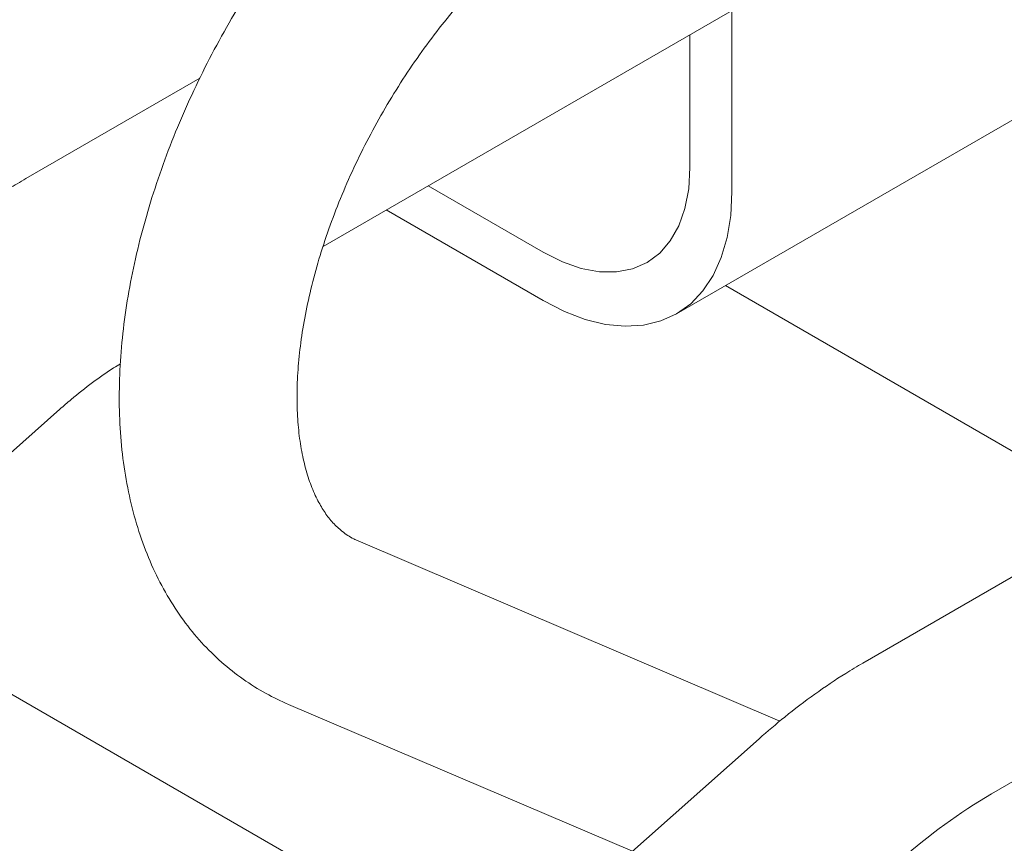
# Model space of a CAD drawing. Units: inches. Extents: x 0.1 to 8.5, y 0.3 to 10.8.
# Drawn here: x 5.8 to 6, y 8.7 to 8.8 of the extents above; entities that cross this region are included whole.
import ezdxf

# ---------------------------------------------------------------- set-up
doc = ezdxf.new("R2010")
doc.units = ezdxf.units.IN
doc.header["$MEASUREMENT"] = 0
doc.dimstyles.new('SLDDIMSTYLE2', dxfattribs={"dimtxt": 0.18, "dimasz": 0.0984251968503937, "dimexe": 0, "dimexo": 0.0625, "dimgap": 0, "dimtad": 0, "dimtih": 1, "dimtoh": 1, "dimdec": 0, "dimrnd": 1e-09, "dimzin": 0, "dimdsep": 46, "dimlunit": 5, "dimtxsty": 'Standard', "dimblk1": 'NONE', "dimblk2": 'NONE', "dimsah": 1, "dimcen": 0.09, "dimadec": 0, "dimazin": 0, "dimtfac": 0.0984251968503937, "dimtdec": 0, "dimtofl": 0, "dimtmove": 0, "dimatfit": 3, "dimldrblk": 'NONE', "dimfxl": 0, "dimfrac": 2, "dimtolj": 1, "dimtzin": 0, "dimarcsym": 0})

# ---------------------------------------------------------------- blocks, each defined once
blk = doc.blocks.new('_NONE')

msp = doc.modelspace()

# ---------------------------------------------------------------- linework, layer by layer
at = {"color": 7, "linetype": 'Continuous', "lineweight": 15}
for p, q in [((5.887962939255173, 8.799421546749326), (6.152271376708261, 8.952003559891523)), ((6.27602053069182, 8.90052053740341), (5.979035683071356, 8.72907483419652)), ((6.297240274203239, 8.878165638064248), (6.000740563358331, 8.706999998356565)), ((5.956941778246339, 8.808649603916757), (5.956941778246339, 8.83924218053887)), ((5.947620156442535, 8.788046570381448), (6.032472971233615, 8.837031057696208)), ((5.949870665407038, 8.812731670469656), (5.949870665407038, 8.83516016658831)), ((5.867155264154185, 8.82782296059214), (5.83778795406195, 8.810869573338888)), ((5.905692206051939, 8.809656433404845), (5.92512196958845, 8.79843986966649)), ((5.898619964871811, 8.805573729542699), (5.92512196958845, 8.79027444787415)), ((6.022649662964083, 8.754252656437226), (5.955865293392486, 8.79280645235029)), ((5.792394338009942, 8.726480100255653), (5.843536054095948, 8.7719507653632)), ((5.965052146914695, 8.71929956255109), (5.893888595333459, 8.749699218514738)), ((5.807489690192579, 8.73990156629335), (5.91697286605809, 8.67669827418609)), ((5.882103473640946, 8.72211097553586), (5.940157148433383, 8.697311578105994)), ((5.96152781582694, 8.716312501723454), (5.910386099740934, 8.670841836615907))]:
    msp.add_line(p, q, dxfattribs=at)
at = {"color": 7, "linetype": 'Continuous', "lineweight": 15, "flags": 128}
for points in [[(5.92512196958845, 8.79843986966649), (5.928352343001088, 8.796819512591293), (5.931527427713239, 8.795715853126906), (5.934592864246271, 8.795147855829612), (5.937496350684238, 8.795125134749147), (5.940188040911815, 8.79564814507877), (5.942621938447082, 8.796707915028266), (5.944756427425447, 8.798286314131554), (5.946555002702531, 8.800356283250428), (5.947986800838085, 8.802882524430089), (5.949027396571871, 8.805821692586573), (5.949658935569635, 8.809123583517946), (5.949870665407038, 8.812731670469656)], [(5.92512196958845, 8.79027444787415), (5.928684672560922, 8.78844878981637), (5.932202507392301, 8.78710817592965), (5.935631402417373, 8.786269463995941), (5.938928082446804, 8.785943188652935), (5.942051130734965, 8.786133446526083), (5.94496125447191, 8.786837934576058), (5.947621948513259, 8.788047643580708), (5.949999694499172, 8.789747471314376), (5.952064558211257, 8.791915992668718), (5.953790587810509, 8.79452595788308), (5.955156145702261, 8.797544522510874), (5.956143974909172, 8.800933783941355), (5.956741663682149, 8.804651049701004), (5.956941778246339, 8.808649603916757)]]:
    msp.add_lwpolyline(points, dxfattribs=at)
at = {"color": 7, "linetype": 'Continuous', "lineweight": 15}
msp.add_arc((6.048047593523274, 8.626184234833532), 0.09364370099925358, 120.3433765424562, 131.8643067649114, dxfattribs=at)
for points, knots in [([(5.917622580884276, 8.884937859416041), (5.916688607800332, 8.884385213930653), (5.914027133354868, 8.882810380713241), (5.909700457587366, 8.8798955162127), (5.904690355933149, 8.876091486642661), (5.899806029862269, 8.871923101288864), (5.895066943454938, 8.867423193942066), (5.890494076604115, 8.86261657776844), (5.886106901132872, 8.857530328911004), (5.881923792810938, 8.852191327185231), (5.877962749068344, 8.846626620279752), (5.874240948278502, 8.840863734641015), (5.870775484008457, 8.83493016368125), (5.86758235087494, 8.828854491145506), (5.864677583996371, 8.82266509237536), (5.862076023451557, 8.816390724599401), (5.859792057476629, 8.810059539992556), (5.857839149227288, 8.803699661041374), (5.856230826824238, 8.797338855550429), (5.854979835795629, 8.791004913261043), (5.854098971612112, 8.784725803234968), (5.853600924014255, 8.778530053619209), (5.853498064445192, 8.772447687299058), (5.853802038196229, 8.766512512391515), (5.85452226814225, 8.760762589148687), (5.855663912050305, 8.755240125874387), (5.85722586333582, 8.749989594193913), (5.859198710607932, 8.745055696061291), (5.861564578990828, 8.74047964963088), (5.864298389924513, 8.736295546436466), (5.867369993912632, 8.732530028654612), (5.87074635980878, 8.729196856778302), (5.87440108853143, 8.726317035556395), (5.878182584929241, 8.723921938773286), (5.880836773181557, 8.722696033703397), (5.882103473640946, 8.72211097553586)], [0, 0, 0, 0, 0.01701614261611311, 0.04848965083866881, 0.07991649142676165, 0.1112931461408942, 0.1426019631548449, 0.1738385924657956, 0.205007879733407, 0.2361201294190831, 0.2671889969707343, 0.2982294983539009, 0.3292587081346044, 0.3602937218326185, 0.3913461169583048, 0.4224336093276484, 0.4535738660648038, 0.484783220905679, 0.5160782931347342, 0.5474726644255495, 0.578975052153862, 0.6105873514110896, 0.6422979153101648, 0.6740768317855641, 0.7058451295103024, 0.7374982831740672, 0.7689067370026655, 0.799926629289025, 0.8304296548852853, 0.8603332222793475, 0.8896188133614106, 0.9183351927058531, 0.9465853017937771, 0.9745080543186689, 1, 1, 1, 1]), ([(5.893888595333459, 8.749699218514738), (5.893630414001836, 8.749816373490221), (5.892651677634833, 8.750260494815178), (5.89124029319927, 8.751186960229107), (5.889652615495379, 8.75266665184174), (5.888294928792527, 8.754379438630394), (5.88704590917253, 8.756453168188488), (5.885921517523822, 8.758944084738253), (5.884962490223075, 8.761886861087532), (5.884229969502252, 8.765172011814581), (5.883741978206666, 8.768790385803394), (5.883518522093822, 8.772722605629934), (5.883576967319435, 8.776941474892874), (5.883930962796177, 8.781414113657526), (5.884590655887517, 8.786104776537552), (5.885561003754522, 8.79097468171805), (5.886843286411352, 8.795982071807812), (5.888434118698841, 8.801083682322199), (5.890325749019983, 8.806235534550897), (5.892507146442828, 8.811392955877576), (5.894963041099477, 8.816511849563888), (5.897675048300142, 8.821548639360516), (5.900621288726405, 8.82646080480622), (5.90377725459281, 8.831206721572704), (5.907114658302468, 8.835747336486156), (5.910603641089238, 8.840045332981681), (5.914211652413353, 8.844067079778405), (5.91790365812613, 8.847781039523198), (5.921643998060588, 8.851162488701478), (5.925391657753194, 8.85417929079108), (5.929071310401037, 8.856816518380738), (5.931454786417525, 8.858253218119303), (5.932621349996001, 8.858956393471866)], [0, 0, 0, 0, 0.0166836247978261, 0.0632457436810756, 0.1016348304484503, 0.1365538049331867, 0.1694461463869741, 0.2043735897436443, 0.2379671597935385, 0.2708742477423747, 0.303497027543011, 0.3360615404695996, 0.3686590061209879, 0.4013694580981307, 0.4342317051016636, 0.4672574664039185, 0.5004415796772507, 0.5337690588651423, 0.5672192919074465, 0.6007682414946134, 0.6343904156567168, 0.6680593845729279, 0.7017479601169158, 0.7354258241771031, 0.7690607647078959, 0.8026253640616794, 0.836093140685604, 0.8694379193988111, 0.902635532701883, 0.9356653130043213, 0.9685121636791616, 1, 1, 1, 1]), ([(5.83778795406195, 8.810869573338888), (5.836827558985117, 8.81030136249744), (5.834103349057714, 8.808689603282428), (5.82968864377448, 8.80570825407593), (5.824802336746838, 8.802019202493309), (5.821715349407088, 8.79934878522146), (5.820280086817535, 8.798107202543282)], [0, 0, 0, 0, 0.1596303122865977, 0.4527995737752329, 0.7455848650120662, 1, 1, 1, 1]), ([(5.843536054095948, 8.7719507653632), (5.84416427179695, 8.77249981617332), (5.845996858374694, 8.774101463410451), (5.849035336557485, 8.776476453553723), (5.851824786002994, 8.7784530913468), (5.8533716315125, 8.779387544626175), (5.853752234462772, 8.779617467829775)], [0, 0, 0, 0, 0.1836836112947032, 0.5358271823185026, 0.8857897942878162, 0.9999999999999999, 0.9999999999999999, 0.9999999999999999, 0.9999999999999999]), ([(5.979035683071356, 8.72907483419652), (5.978075293389161, 8.728506626643169), (5.975351082261424, 8.726894866991437), (5.970936389291325, 8.72391351472699), (5.966050067323999, 8.720224507887856), (5.962963083272904, 8.717554090144581), (5.96152781582694, 8.716312501723454)], [0, 0, 0, 0, 0.1596294109980186, 0.4527997601571137, 0.7455838197831973, 1, 1, 1, 1])]:
    msp.add_open_spline(points, degree=3, knots=knots, dxfattribs=at)

# ---------------------------------------------------------------- leaders
at = {"color": 7, "linetype": 'Continuous', "lineweight": 0, "has_arrowhead": 0}
msp.add_leader([(3.45990949816784, 8.916809543373725), (6.418594367910695, 8.53932847451759)], dimstyle='SLDDIMSTYLE2', dxfattribs=at)

doc.saveas('drawing.dxf')
